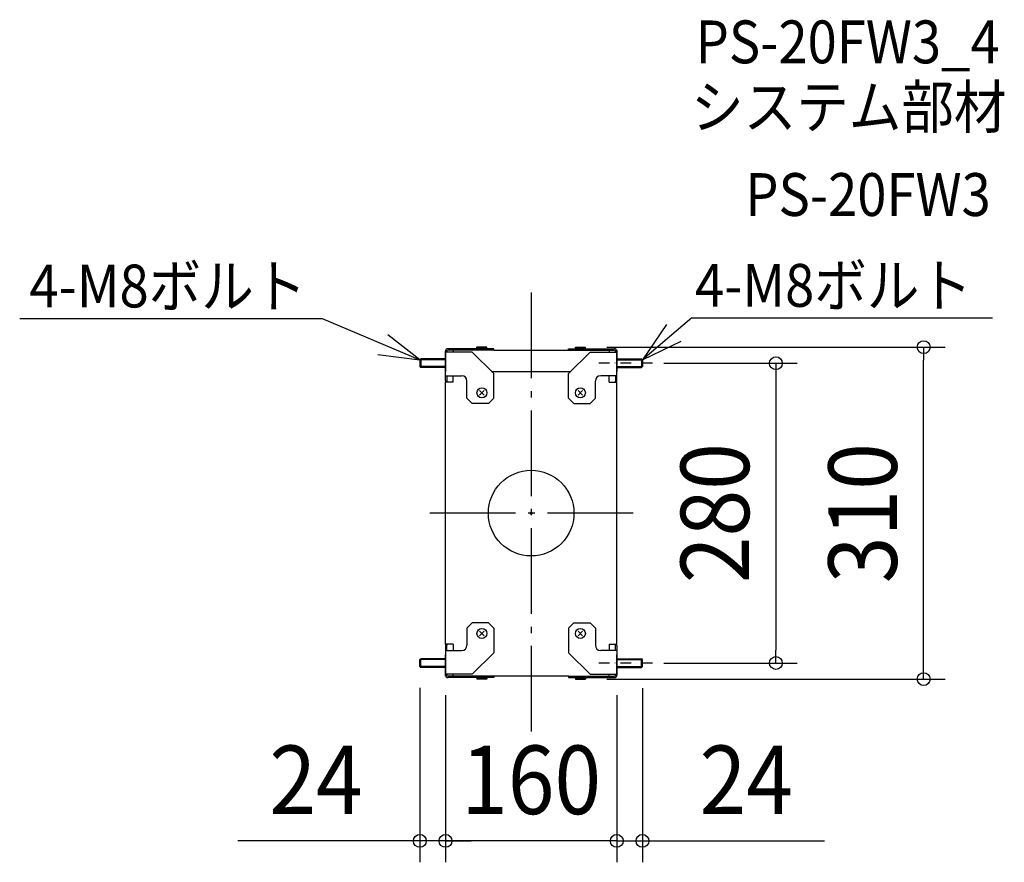
# Model space of a CAD drawing. Extents: x -478 to 442, y -326 to 461.
import ezdxf
from ezdxf.enums import TextEntityAlignment as Align

# ---------------------------------------------------------------- set-up
doc = ezdxf.new("R2010")
doc.units = 0
doc.header["$LTSCALE"] = 20
doc.header["$PDMODE"] = 3
doc.header["$PDSIZE"] = -2
for name, pattern in [('CENTER', [1, 0.5, -0.25, 0, -0.25]), ('DASHDOT', [5.5, 4, -0.6, 0.3, -0.6]), ('DASHED', [0.75, 0.5, -0.25])]:
    doc.linetypes.add(name, pattern=pattern)
doc.layers.get('DEFPOINTS').update_dxf_attribs({"linetype": 'CONTINUOUS'})
for name, color, linetype in [('ARRANGE', 1, 'CONTINUOUS'), ('BASIS', 6, 'DASHDOT'), ('DETAIL', 5, 'CONTINUOUS'), ('ETC', 61, 'CONTINUOUS'), ('NOTE', 4, 'CONTINUOUS'), ('OUTLINE', 3, 'CONTINUOUS'), ('SIZE', 30, 'CONTINUOUS')]:
    doc.layers.add(name, color=color, linetype=linetype)
doc.styles.get("Standard").update_dxf_attribs({"font": 'SIMPLEX.shx', "width": 0.9, "height": 64, "bigfont": 'BIGFONT.shx'})

msp = doc.modelspace()

# ---------------------------------------------------------------- linework, layer by layer
at = {"layer": 'ARRANGE', "color": 1, "linetype": 'CONTINUOUS'}
msp.add_circle((0, 0), 40, dxfattribs=at)
msp.add_point((0, 0), dxfattribs=at)
at = {"layer": 'BASIS', "color": 6, "linetype": 'DASHDOT'}
for p, q in [((0, 205.959479), (0, -205.959479)), ((95.361415, 0), (-95.361415, 0)), ((95.361415, 0), (-95.361415, 0)), ((95.361415, 0), (-95.361415, 0)), ((95.361415, 0), (-95.361415, 0))]:
    msp.add_line(p, q, dxfattribs=at)
at = {"layer": 'DEFPOINTS', "color": 30, "linetype": 'CONTINUOUS'}
for p in [(50.65, 155), (366.748835, 155), (104, 140), (-104, -143.2), (104, -140), (104, -143.55), (228.699417, -140), (-80, -150), (-80, -150), (50.65, -155), (80, -150), (80, -150), (-104, -306.055544), (-80, -306.055544), (80, -306.055544)]:
    msp.add_point(p, dxfattribs=at)
at = {"layer": 'DETAIL', "color": 5, "linetype": 'CONTINUOUS'}
for p, q in [((-80, 152.35), (-80, 132.35)), ((-79.678461, 152.35), (-80, 152.35)), ((-80, 123.587406), (-80, 151.15)), ((-55, 150.35), (-80, 150.35)), ((-35, 153.55), (-77.6, 153.55)), ((-35, 152.35), (-77.6, 152.35)), ((-73, 152.35), (-73, 150.35)), ((-55, 153.55), (-55, 152.35)), ((-35, 130.35), (-55, 150.35)), ((-41.35, 155), (-50.65, 155)), ((-50.65, 154.45), (-50.65, 155)), ((-49.75, 153.55), (-50.65, 154.45)), ((-41.35, 154.45), (-50.65, 154.45)), ((-42.25, 153.55), (-41.35, 154.45)), ((-41.35, 154.45), (-41.35, 155)), ((-35, 152.35), (-35, 153.55)), ((-35, 152.35), (35, 152.35)), ((35, 153.55), (77.6, 153.55)), ((35, 152.35), (35, 153.55)), ((35, 152.35), (77.6, 152.35)), ((35, 130.35), (55, 150.35)), ((41.35, 155), (50.65, 155)), ((41.35, 154.45), (41.35, 155)), ((41.35, 154.45), (50.65, 154.45)), ((42.25, 153.55), (41.35, 154.45)), ((49.75, 153.55), (50.65, 154.45)), ((50.65, 154.45), (50.65, 155)), ((55, 153.55), (55, 152.35)), ((55, 150.35), (80, 150.35)), ((73, 152.35), (73, 150.35)), ((79.678461, 152.35), (80, 152.35)), ((80, 152.35), (80, 132.35)), ((80, 123.587406), (80, 151.15)), ((-103.2, 144), (-104, 143.2)), ((-80, 143.2), (-104, 143.2)), ((-104, 143.2), (-104, 136.8)), ((-80, 144), (-103.2, 144)), ((-103.2, 144), (-103.2, 136)), ((80, 144), (103.2, 144)), ((80, 143.2), (104, 143.2)), ((103.2, 144), (103.2, 136)), ((103.2, 144), (104, 143.2)), ((104, 143.2), (104, 136.8)), ((-80, 136.8), (-104, 136.8)), ((-104, 136.8), (-103.2, 136)), ((-80, 136), (-103.2, 136)), ((-37, 132.35), (37, 132.35)), ((-35, 107.35), (-35, 130.35)), ((35, 107.35), (35, 130.35)), ((80, 136.8), (104, 136.8)), ((80, 136), (103.2, 136)), ((104, 136.8), (103.2, 136)), ((-80, 128.35), (-65, 128.35)), ((-80, -122.35), (-80, 122.35)), ((-73, 122.35), (-80, 122.35)), ((-78.8, 128.35), (-78.8, 123.235934)), ((-73, 122.35), (-73, 128.35)), ((-60, 107.35), (-60, 123.35)), ((60, 107.35), (60, 123.35)), ((80, 128.35), (65, 128.35)), ((73, 122.35), (73, 128.35)), ((73, 122.35), (80, 122.35)), ((78.8, 128.35), (78.8, 123.235934)), ((80, -122.35), (80, 122.35)), ((-43.87868, 110.22868), (-48.12132, 114.47132)), ((-48.12132, 110.22868), (-43.87868, 114.47132)), ((43.87868, 110.22868), (48.12132, 114.47132)), ((48.12132, 110.22868), (43.87868, 114.47132)), ((-55, 102.35), (-60, 107.35)), ((-40, 102.35), (-55, 102.35)), ((-35, 107.35), (-40, 102.35)), ((35, 107.35), (40, 102.35)), ((40, 102.35), (55, 102.35)), ((55, 102.35), (60, 107.35)), ((-55, -102.35), (-60, -107.35)), ((-60, -107.35), (-60, -123.35)), ((-40, -102.35), (-55, -102.35)), ((-43.87868, -110.22868), (-48.12132, -114.47132)), ((-48.12132, -110.22868), (-43.87868, -114.47132)), ((-35, -107.35), (-40, -102.35)), ((-35, -107.35), (-35, -130.35)), ((35, -107.35), (40, -102.35)), ((35, -107.35), (35, -130.35)), ((40, -102.35), (55, -102.35)), ((43.87868, -110.22868), (48.12132, -114.47132)), ((48.12132, -110.22868), (43.87868, -114.47132)), ((55, -102.35), (60, -107.35)), ((60, -107.35), (60, -123.35)), ((-73, -122.35), (-80, -122.35)), ((-80, -123.587406), (-80, -151.15)), ((-80, -128.35), (-65, -128.35)), ((-78.8, -128.35), (-78.8, -123.235934)), ((-73, -122.35), (-73, -128.35)), ((80, -128.35), (65, -128.35)), ((73, -122.35), (80, -122.35)), ((73, -122.35), (73, -128.35)), ((78.8, -128.35), (78.8, -123.235934)), ((80, -123.587406), (80, -151.15)), ((-104, -136.8), (-103.2, -136)), ((-80, -136.8), (-104, -136.8)), ((-104, -143.2), (-104, -136.8)), ((-80, -136), (-103.2, -136)), ((-103.2, -144), (-103.2, -136)), ((-80, -152.35), (-80, -132.35)), ((-35, -130.35), (-55, -150.35)), ((35, -130.35), (55, -150.35)), ((80, -152.35), (80, -132.35)), ((80, -136), (103.2, -136)), ((80, -136.8), (104, -136.8)), ((103.2, -144), (103.2, -136)), ((104, -136.8), (103.2, -136)), ((104, -143.2), (104, -136.8)), ((-80, -143.2), (-104, -143.2)), ((-103.2, -144), (-104, -143.2)), ((-80, -144), (-103.2, -144)), ((80, -143.2), (104, -143.2)), ((80, -144), (103.2, -144)), ((103.2, -144), (104, -143.2)), ((-55, -150.35), (-80, -150.35)), ((-79.678461, -152.35), (-80, -152.35)), ((-35, -152.35), (-77.6, -152.35)), ((-35, -153.55), (-77.6, -153.55)), ((-73, -152.35), (-73, -150.35)), ((-55, -153.55), (-55, -152.35)), ((-49.75, -153.55), (-50.65, -154.45)), ((-41.35, -154.45), (-50.65, -154.45)), ((-50.65, -154.45), (-50.65, -155)), ((-41.35, -155), (-50.65, -155)), ((-42.25, -153.55), (-41.35, -154.45)), ((-41.35, -154.45), (-41.35, -155)), ((35, -152.35), (-35, -152.35)), ((-35, -152.35), (-35, -153.55)), ((35, -152.35), (77.6, -152.35)), ((35, -152.35), (35, -153.55)), ((35, -153.55), (77.6, -153.55)), ((42.25, -153.55), (41.35, -154.45)), ((41.35, -154.45), (50.65, -154.45)), ((41.35, -154.45), (41.35, -155)), ((41.35, -155), (50.65, -155)), ((49.75, -153.55), (50.65, -154.45)), ((50.65, -154.45), (50.65, -155)), ((55, -150.35), (80, -150.35)), ((55, -153.55), (55, -152.35)), ((73, -152.35), (73, -150.35)), ((79.678461, -152.35), (80, -152.35))]:
    msp.add_line(p, q, dxfattribs=at)
at = {"layer": 'DETAIL', "color": 5, "linetype": 'DASHED'}
for p, q in [((-78.8, 150.35), (-78.8, 151.15)), ((78.8, 150.35), (78.8, 151.15)), ((-78.8, -150.35), (-78.8, -151.15)), ((78.8, -150.35), (78.8, -151.15))]:
    msp.add_line(p, q, dxfattribs=at)
at = {"layer": 'DETAIL', "color": 5, "linetype": 'CONTINUOUS'}
for centre in [(-46, 112.35), (46, 112.35), (-46, -112.35), (46, -112.35)]:
    msp.add_circle(centre, 4.65, dxfattribs=at)
for centre, radius, start, end in [((-77.6, 151.15), 2.4, 90, 180), ((-77.6, 151.15), 1.2, 90, 180), ((77.6, 151.15), 2.4, 0, 90), ((77.6, 151.15), 1.2, 0, 90), ((-77.6, 123.587406), 2.4, 180, 211.036627), ((-77.6, 123.235934), 1.2, 180, 227.584988), ((-65, 123.35), 5, 0, 90), ((65, 123.35), 5, 90, 180), ((77.6, 123.235934), 1.2, 312.415012, 0), ((77.6, 123.587406), 2.4, 328.963373, 0), ((-77.6, -123.587406), 2.4, 148.963373, 180), ((-77.6, -123.235934), 1.2, 132.415012, 180), ((-65, -123.35), 5, 270, 0), ((65, -123.35), 5, 180, 270), ((77.6, -123.235934), 1.2, 0, 47.584988), ((77.6, -123.587406), 2.4, 0, 31.036627), ((-77.6, -151.15), 2.4, 180, 270), ((-77.6, -151.15), 1.2, 180, 270), ((77.6, -151.15), 1.2, 270, 0), ((77.6, -151.15), 2.4, 270, 0)]:
    msp.add_arc(centre, radius, start, end, dxfattribs=at)
at = {"layer": 'NOTE', "color": 4, "linetype": 'CONTINUOUS'}
for p, q in [((-477.940543, 181.716787), (-195.383657, 181.716787)), ((-195.383657, 181.716787), (-104, 143.2)), ((150.071755, 182.323513), (104, 143.2)), ((126.624565, 176.186801), (104, 143.2)), ((150.071755, 182.323513), (431.014507, 182.323513)), ((-104, 143.2), (-133.933396, 166.532844)), ((104, 143.2), (140.086849, 160.455125)), ((-143.189503, 148.011419), (-104, 143.2))]:
    msp.add_line(p, q, dxfattribs=at)
at = {"layer": 'NOTE', "color": 4, "linetype": 'CENTER'}
for p, q in [((113.474294, 140), (61.07686, 140)), ((113.474294, -140), (61.07686, -140))]:
    msp.add_line(p, q, dxfattribs=at)
at = {"layer": 'OUTLINE', "color": 3, "linetype": 'CONTINUOUS'}
for p, q in [((-80, 152.35), (-80, 132.35)), ((-79.678461, 152.35), (-80, 152.35)), ((-80, 123.587406), (-80, 151.15)), ((-35, 153.55), (-77.6, 153.55)), ((-35, 152.35), (-35, 153.55)), ((-35, 152.35), (35, 152.35)), ((35, 153.55), (77.6, 153.55)), ((35, 152.35), (35, 153.55)), ((79.678461, 152.35), (80, 152.35)), ((80, 152.35), (80, 132.35)), ((80, 123.587406), (80, 151.15)), ((-80, -122.35), (-80, 122.35)), ((80, -122.35), (80, 122.35)), ((-80, -123.587406), (-80, -151.15)), ((80, -123.587406), (80, -151.15)), ((-80, -152.35), (-80, -132.35)), ((80, -152.35), (80, -132.35)), ((-79.678461, -152.35), (-80, -152.35)), ((-35, -153.55), (-77.6, -153.55)), ((35, -152.35), (-35, -152.35)), ((-35, -152.35), (-35, -153.55)), ((35, -152.35), (35, -153.55)), ((35, -153.55), (77.6, -153.55)), ((79.678461, -152.35), (80, -152.35))]:
    msp.add_line(p, q, dxfattribs=at)
for centre, start, end in [((-77.6, 151.15), 90, 180), ((77.6, 151.15), 0, 90), ((-77.6, 123.587406), 180, 211.036627), ((77.6, 123.587406), 328.963373, 0), ((-77.6, -123.587406), 148.963373, 180), ((77.6, -123.587406), 0, 31.036627), ((-77.6, -151.15), 180, 270), ((77.6, -151.15), 270, 0)]:
    msp.add_arc(centre, 2.4, start, end, dxfattribs=at)
at = {"layer": 'SIZE', "color": 30, "linetype": 'CONTINUOUS'}
for p, q in [((70.65, 155), (386.748835, 155)), ((366.748835, 155), (366.748835, 143)), ((124, 140), (248.699417, 140)), ((228.699417, 140), (228.699417, 128)), ((366.748835, -143), (366.748835, 143)), ((228.699417, 128), (228.699417, -128)), ((228.699417, -140), (228.699417, -128)), ((124, -140), (248.699417, -140)), ((366.748835, -155), (366.748835, -143)), ((70.65, -155), (386.748835, -155)), ((-104, -163.2), (-104, -326.055544)), ((104, -163.55), (104, -326.055544)), ((-80, -170), (-80, -326.055544)), ((-80, -170), (-80, -326.055544)), ((80, -170), (80, -326.055544)), ((80, -170), (80, -326.055544)), ((-116, -306.055544), (-274, -306.055544)), ((-104, -306.055544), (-116, -306.055544)), ((-92, -306.055544), (-104, -306.055544)), ((-80, -306.055544), (-104, -306.055544)), ((-80, -306.055544), (-92, -306.055544)), ((80, -306.055544), (-80, -306.055544)), ((-80, -306.055544), (-68, -306.055544)), ((-68, -306.055544), (-56, -306.055544)), ((68, -306.055544), (56, -306.055544)), ((80, -306.055544), (68, -306.055544)), ((80, -306.055544), (92, -306.055544)), ((80, -306.055544), (104, -306.055544)), ((92, -306.055544), (104, -306.055544)), ((104, -306.055544), (116, -306.055544)), ((116, -306.055544), (274, -306.055544))]:
    msp.add_line(p, q, dxfattribs=at)
for centre in [(366.748835, 155), (228.699417, 140), (228.699417, -140), (366.748835, -155), (-104, -306.055544), (-80, -306.055544), (-80, -306.055544), (80, -306.055544), (80, -306.055544), (104, -306.055544)]:
    msp.add_circle(centre, 6, dxfattribs=at)

# ---------------------------------------------------------------- texts
at = {"layer": 'ETC', "color": 61, "linetype": 'CONTINUOUS', "width": 0.9}
for s, p in [('PS-20FW3_4', (153.676125, 420.08948)), ('システム部材', (149.490131, 359.393201)), ('PS-20FW3', (200.097634, 277.52309))]:
    msp.add_text(s, height=40, dxfattribs=at).set_placement(p)
at = {"layer": 'NOTE', "color": 4, "linetype": 'CONTINUOUS', "width": 0.9}
for p in [(-468.830747, 192.09643), (153.126348, 192.703157)]:
    msp.add_text('4-M8ボルト', height=40, dxfattribs=at).set_placement(p)
at = {"layer": 'SIZE', "color": 30, "linetype": 'CONTINUOUS', "width": 0.9}
for s, p in [('280', (203.699417, 0)), ('310', (341.748835, 0))]:
    msp.add_text(s, height=64, rotation=90, dxfattribs=at).set_placement(p, align=Align.CENTER)
for s, p in [('24', (-201, -281.055544)), ('160', (0, -281.055544)), ('24', (201, -281.055544))]:
    msp.add_text(s, height=64, dxfattribs=at).set_placement(p, align=Align.CENTER)

doc.saveas('drawing.dxf')
